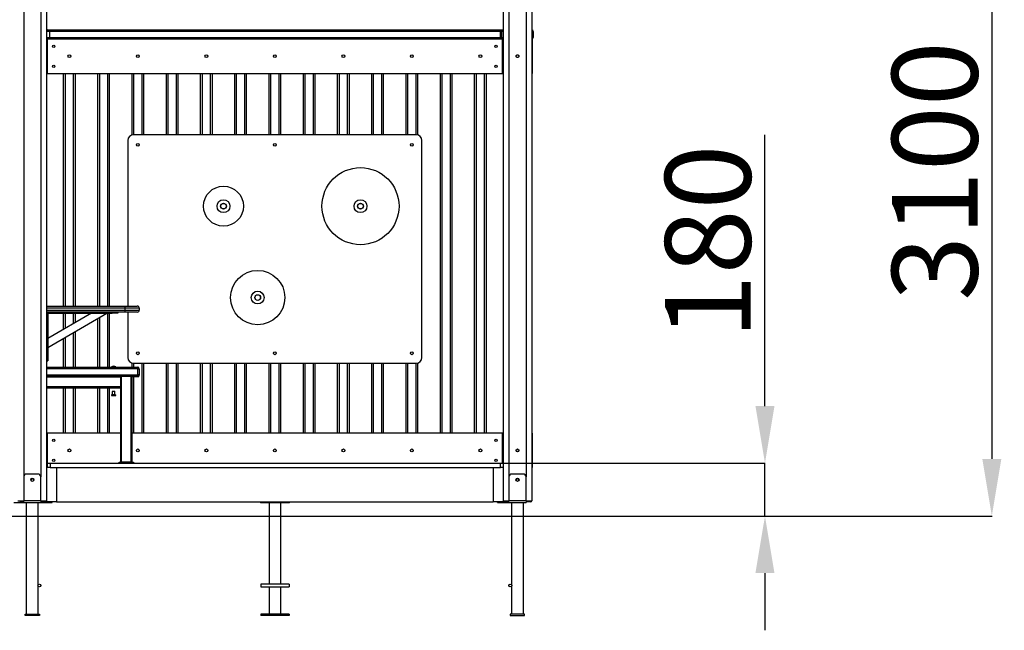
# Model space of a CAD drawing. Units: millimetres. Extents: x -9080 to 730, y -1078 to 13012.
# Drawn here: x -2848 to 602, y 9420 to 11558 of the extents above; entities that cross this region are included whole.
import ezdxf

# ---------------------------------------------------------------- set-up
doc = ezdxf.new("R2010")
doc.units = ezdxf.units.MM
doc.header["$PDSIZE"] = -1
doc.layers.add('размер', color=92, linetype='Continuous', lineweight=15)
doc.dimstyles.new('Размер М1.1', dxfattribs={"dimtxt": 300, "dimasz": 200, "dimexe": 1, "dimexo": 1, "dimgap": 50, "dimtad": 1, "dimdec": 0, "dimzin": 0, "dimtxsty": 'Standard', "dimcen": 2.5, "dimazin": 0, "dimtfac": 1, "dimtmove": 0, "dimatfit": 3, "dimfxl": 1, "dimtzin": 0, "dimarcsym": 0})

# ---------------------------------------------------------------- blocks, each defined once
blk = doc.blocks.new('_D_1')
at = {"layer": 'Defpoints', "color": 0, "transparency": 16777216}
for p in [(-873.9, 13012.5), (-6410.9, 9820.4), (558.2, 9820.4)]:
    blk.add_point(p, dxfattribs=at)
at = {"layer": 'размер', "color": 0, "lineweight": -2, "transparency": 16777216}
for p, q in [((-872.9, 13012.5), (559.2, 13012.5)), ((558.2, 12812.5), (558.2, 10020.4)), ((-6409.9, 9820.4), (559.2, 9820.4))]:
    blk.add_line(p, q, dxfattribs=at)
at = {"layer": 'размер', "color": 0, "transparency": 16777216}
for points in [[(524.8, 12812.5), (591.5, 12812.5), (558.2, 13012.5)], [(524.8, 10020.4), (591.5, 10020.4), (558.2, 9820.4)]]:
    blk.add_solid(points, dxfattribs=at)
at = {"layer": 'размер', "color": 0, "transparency": 16777216, "insert": (208.2, 11028.3), "char_height": 300, "width": 900, "attachment_point": 2, "rotation": 90}
blk.add_mtext('3100', dxfattribs=at)
blk = doc.blocks.new('*D27')
at = {"layer": 'Defpoints', "color": 0, "transparency": 16777216}
for p in [(-2346.6, 10005.4), (-236.7, 10005.4), (-2214.3, 9820.4)]:
    blk.add_point(p, dxfattribs=at)
at = {"layer": 'размер', "color": 0, "lineweight": -2, "transparency": 16777216}
for p, q in [((-236.7, 10205.4), (-236.7, 11155.4)), ((-2345.6, 10005.4), (-235.7, 10005.4)), ((-236.7, 9820.4), (-236.7, 10005.4)), ((-2213.3, 9820.4), (-235.7, 9820.4)), ((-236.7, 9620.4), (-236.7, 9420.4))]:
    blk.add_line(p, q, dxfattribs=at)
at = {"layer": 'размер', "color": 0, "transparency": 16777216}
for points in [[(-270.1, 10205.4), (-203.4, 10205.4), (-236.7, 10005.4)], [(-270.1, 9620.4), (-203.4, 9620.4), (-236.7, 9820.4)]]:
    blk.add_solid(points, dxfattribs=at)
at = {"layer": 'размер', "color": 0, "transparency": 16777216, "insert": (-436.7, 10780.4), "char_height": 300, "attachment_point": 5, "rotation": 90}
blk.add_mtext('{\\Ftxt|c204;180}', dxfattribs=at)

msp = doc.modelspace()

# ---------------------------------------------------------------- linework, layer by layer
at = {"color": 8, "linetype": 'Continuous', "lineweight": 25}
for p, q in [((-2833.9, 12016), (-2833.9, 9957.4)), ((-2773.9, 12016), (-2773.9, 9957.4)), ((-1133.9, 12016), (-1133.9, 9957.4)), ((-1073.9, 12016), (-1073.9, 9957.4)), ((-1158.9, 11517.4), (-1163.9, 11517.4)), ((-1163.9, 11495.4), (-1158.9, 11495.4)), ((-1153.9, 11517.4), (-1158.9, 11517.4)), ((-1158.9, 11495.4), (-1153.9, 11495.4)), ((-1048.9, 11517.4), (-1053.9, 11517.4)), ((-1053.9, 11495.4), (-1048.9, 11495.4)), ((-2688.9, 11370.4), (-2688.9, 10555.4)), ((-2658.9, 10555.4), (-2658.9, 11370.4)), ((-2568.9, 11370.4), (-2568.9, 10555.4)), ((-2538.9, 10555.4), (-2538.9, 11370.4)), ((-2448.9, 11370.4), (-2448.9, 11155.4)), ((-2418.9, 11155.4), (-2418.9, 11370.4)), ((-2328.9, 11370.4), (-2328.9, 11155.4)), ((-2298.9, 11155.4), (-2298.9, 11370.4)), ((-2208.9, 11370.4), (-2208.9, 11155.4)), ((-2178.9, 11155.4), (-2178.9, 11370.4)), ((-2088.9, 11370.4), (-2088.9, 11155.4)), ((-2058.9, 11155.4), (-2058.9, 11370.4)), ((-1968.9, 11370.4), (-1968.9, 11155.4)), ((-1938.9, 11155.4), (-1938.9, 11370.4)), ((-1848.9, 11370.4), (-1848.9, 11155.4)), ((-1818.9, 11155.4), (-1818.9, 11370.4)), ((-1728.9, 11370.4), (-1728.9, 11155.4)), ((-1698.9, 11155.4), (-1698.9, 11370.4)), ((-1608.9, 11370.4), (-1608.9, 11155.4)), ((-1578.9, 11155.4), (-1578.9, 11370.4)), ((-1488.9, 11370.4), (-1488.9, 11155.4)), ((-1458.9, 11155.4), (-1458.9, 11370.4)), ((-1368.9, 11370.4), (-1368.9, 10110.4)), ((-1338.9, 10110.4), (-1338.9, 11370.4)), ((-1248.9, 11370.4), (-1248.9, 10110.4)), ((-1218.9, 10110.4), (-1218.9, 11370.4)), ((-2478.9, 10548.4), (-2753.9, 10548.4)), ((-2753.9, 10541.4), (-2478.9, 10541.4)), ((-2688.9, 10530.4), (-2688.9, 10477.2)), ((-2658.9, 10494.6), (-2658.9, 10530.4)), ((-2538.9, 10341.4), (-2538.9, 10530.4)), ((-2568.9, 10515.4), (-2568.9, 10341.4)), ((-2658.9, 10341.4), (-2658.9, 10463.4)), ((-2688.9, 10446.1), (-2688.9, 10341.4)), ((-2448.9, 10355.4), (-2448.9, 10341.4)), ((-2418.9, 10110.4), (-2418.9, 10355.4)), ((-2328.9, 10355.4), (-2328.9, 10110.4)), ((-2298.9, 10110.4), (-2298.9, 10355.4)), ((-2208.9, 10355.4), (-2208.9, 10110.4)), ((-2178.9, 10110.4), (-2178.9, 10355.4)), ((-2088.9, 10355.4), (-2088.9, 10110.4)), ((-2058.9, 10110.4), (-2058.9, 10355.4)), ((-1968.9, 10355.4), (-1968.9, 10110.4)), ((-1938.9, 10110.4), (-1938.9, 10355.4)), ((-1848.9, 10355.4), (-1848.9, 10110.4)), ((-1818.9, 10110.4), (-1818.9, 10355.4)), ((-1728.9, 10355.4), (-1728.9, 10110.4)), ((-1698.9, 10110.4), (-1698.9, 10355.4)), ((-1608.9, 10355.4), (-1608.9, 10110.4)), ((-1578.9, 10110.4), (-1578.9, 10355.4)), ((-1488.9, 10355.4), (-1488.9, 10110.4)), ((-1458.9, 10110.4), (-1458.9, 10355.4)), ((-2433.9, 10336.4), (-2753.9, 10336.4)), ((-2511.6, 10342.2), (-2526.2, 10342.2)), ((-2753.9, 10314.4), (-2433.9, 10314.4)), ((-2493.9, 10306.4), (-2753.9, 10306.4)), ((-2448.9, 10308.4), (-2448.9, 10110.4)), ((-2433.9, 10309.4), (-2433.9, 10308.4)), ((-2428.9, 10313.4), (-2429, 10313.4)), ((-2493.9, 10272.4), (-2753.9, 10272.4)), ((-2688.9, 10268.4), (-2688.9, 10110.4)), ((-2658.9, 10110.4), (-2658.9, 10268.4)), ((-2568.9, 10268.4), (-2568.9, 10110.4)), ((-2538.9, 10110.4), (-2538.9, 10268.4)), ((-2514.4, 10256.6), (-2523.4, 10256.6)), ((-2523.4, 10246.1), (-2516.6, 10246.1)), ((-2516.6, 10246.1), (-2514.4, 10246.1)), ((-2751.4, 10110.4), (-2751.4, 10005.4)), ((-1156.4, 10005.4), (-1156.4, 10110.4))]:
    msp.add_line(p, q, dxfattribs=at)
at = {"color": 7, "linetype": 'Continuous', "lineweight": 25}
for p, q in [((-2753.9, 12016), (-2753.9, 9990.4)), ((-1153.9, 12016), (-1153.9, 10005.4)), ((-1053.9, 12016), (-1053.9, 9873.4)), ((-2743.9, 11517.4), (-2753.9, 11517.4)), ((-2753.9, 11495.4), (-2743.9, 11495.4)), ((-2753.9, 11490.4), (-2751.4, 11490.4)), ((-2751.4, 11490.4), (-2751.4, 11370.4)), ((-1156.4, 11490.4), (-2751.4, 11490.4)), ((-2748.9, 11522.4), (-2743.9, 11522.4)), ((-2743.9, 11517.4), (-2743.9, 11522.4)), ((-2743.9, 11522.4), (-1163.9, 11522.4)), ((-1163.9, 11517.4), (-2743.9, 11517.4)), ((-2743.9, 11517.4), (-2743.9, 11495.4)), ((-2743.9, 11495.4), (-2743.9, 11490.4)), ((-2743.9, 11495.4), (-1163.9, 11495.4)), ((-1163.9, 11517.4), (-1163.9, 11522.4)), ((-1163.9, 11522.4), (-1158.9, 11522.4)), ((-1163.9, 11495.4), (-1163.9, 11517.4)), ((-1163.9, 11490.4), (-1163.9, 11495.4)), ((-1158.9, 11495.4), (-1158.9, 11517.4)), ((-1156.4, 11370.4), (-1156.4, 11490.4)), ((-1156.4, 11490.4), (-1154.9, 11490.4)), ((-1154.9, 11370.4), (-1154.9, 11490.4)), ((-1154.9, 11490.4), (-1153.9, 11490.4)), ((-1053.9, 11490.4), (-1052.9, 11490.4)), ((-1052.9, 11490.4), (-1052.9, 11370.4)), ((-1048.9, 11517.4), (-1048.9, 11495.4)), ((-1108.4, 11428.2), (-1108.4, 11432.5)), ((-1106.1, 11434.9), (-1101.7, 11434.9)), ((-1101.7, 11425.9), (-1106.1, 11425.9)), ((-1099.4, 11432.5), (-1099.4, 11428.2)), ((-2751.4, 11370.4), (-2753.9, 11370.4)), ((-2751.4, 11370.4), (-1156.4, 11370.4)), ((-2693.9, 10555.4), (-2693.9, 11370.4)), ((-2653.9, 11370.4), (-2653.9, 10555.4)), ((-2573.9, 10555.4), (-2573.9, 11370.4)), ((-2533.9, 11370.4), (-2533.9, 10555.4)), ((-2453.9, 11154.7), (-2453.9, 11370.4)), ((-2413.9, 11370.4), (-2413.9, 11155.4)), ((-2333.9, 11155.4), (-2333.9, 11370.4)), ((-2293.9, 11370.4), (-2293.9, 11155.4)), ((-2213.9, 11155.4), (-2213.9, 11370.4)), ((-2173.9, 11370.4), (-2173.9, 11155.4)), ((-2093.9, 11155.4), (-2093.9, 11370.4)), ((-2053.9, 11370.4), (-2053.9, 11155.4)), ((-1973.9, 11155.4), (-1973.9, 11370.4)), ((-1933.9, 11370.4), (-1933.9, 11155.4)), ((-1853.9, 11155.4), (-1853.9, 11370.4)), ((-1813.9, 11370.4), (-1813.9, 11155.4)), ((-1733.9, 11155.4), (-1733.9, 11370.4)), ((-1693.9, 11370.4), (-1693.9, 11155.4)), ((-1613.9, 11155.4), (-1613.9, 11370.4)), ((-1573.9, 11370.4), (-1573.9, 11155.4)), ((-1493.9, 11155.4), (-1493.9, 11370.4)), ((-1453.9, 11370.4), (-1453.9, 11154.7)), ((-1373.9, 10110.4), (-1373.9, 11370.4)), ((-1333.9, 11370.4), (-1333.9, 10110.4)), ((-1253.9, 10110.4), (-1253.9, 11370.4)), ((-1213.9, 11370.4), (-1213.9, 10110.4)), ((-1154.9, 11370.4), (-1156.4, 11370.4)), ((-1153.9, 11370.4), (-1154.9, 11370.4)), ((-1052.9, 11370.4), (-1053.9, 11370.4)), ((-1458.9, 11155.4), (-2448.9, 11155.4)), ((-2468.9, 11135.4), (-2468.9, 10555.4)), ((-1438.9, 10375.4), (-1438.9, 11135.4)), ((-2753.9, 10555.4), (-2478.9, 10555.4)), ((-2478.9, 10534.4), (-2753.9, 10534.4)), ((-2753.9, 10526.4), (-2749.9, 10526.4)), ((-2596.9, 10530.4), (-2749.9, 10442)), ((-2749.9, 10410.9), (-2542.9, 10530.4)), ((-2749.9, 10526.4), (-2749.9, 10384.4)), ((-2745.9, 10530.4), (-2745.9, 10534.4)), ((-2745.9, 10530.4), (-2523.9, 10530.4)), ((-2693.9, 10474.4), (-2693.9, 10530.4)), ((-2653.9, 10530.4), (-2653.9, 10497.5)), ((-2533.9, 10530.4), (-2533.9, 10341.4)), ((-2523.9, 10530.4), (-2523.9, 10534.4)), ((-2503.9, 10530.4), (-2523.9, 10530.4)), ((-2503.9, 10534.4), (-2503.9, 10530.4)), ((-2478.9, 10548.4), (-2478.9, 10555.4)), ((-2478.9, 10555.4), (-2435.9, 10555.4)), ((-2478.9, 10541.4), (-2478.9, 10548.4)), ((-2428.9, 10548.4), (-2478.9, 10548.4)), ((-2478.9, 10534.4), (-2478.9, 10541.4)), ((-2478.9, 10541.4), (-2428.9, 10541.4)), ((-2435.9, 10534.4), (-2478.9, 10534.4)), ((-2468.9, 10534.4), (-2468.9, 10375.4)), ((-2428.9, 10548.4), (-2428.9, 10541.4)), ((-2573.9, 10341.4), (-2573.9, 10512.5)), ((-2653.9, 10466.3), (-2653.9, 10341.4)), ((-2693.9, 10341.4), (-2693.9, 10443.2)), ((-2753.9, 10384.4), (-2749.9, 10384.4)), ((-2749.9, 10384.4), (-2749.9, 10364.4)), ((-2753.9, 10364.4), (-2749.9, 10364.4)), ((-2453.9, 10341.4), (-2453.9, 10356)), ((-2448.9, 10355.4), (-1458.9, 10355.4)), ((-2413.9, 10355.4), (-2413.9, 10110.4)), ((-2333.9, 10110.4), (-2333.9, 10355.4)), ((-2293.9, 10355.4), (-2293.9, 10110.4)), ((-2213.9, 10110.4), (-2213.9, 10355.4)), ((-2173.9, 10355.4), (-2173.9, 10110.4)), ((-2093.9, 10110.4), (-2093.9, 10355.4)), ((-2053.9, 10355.4), (-2053.9, 10110.4)), ((-1973.9, 10110.4), (-1973.9, 10355.4)), ((-1933.9, 10355.4), (-1933.9, 10110.4)), ((-1853.9, 10110.4), (-1853.9, 10355.4)), ((-1813.9, 10355.4), (-1813.9, 10110.4)), ((-1733.9, 10110.4), (-1733.9, 10355.4)), ((-1693.9, 10355.4), (-1693.9, 10110.4)), ((-1613.9, 10110.4), (-1613.9, 10355.4)), ((-1573.9, 10355.4), (-1573.9, 10110.4)), ((-1493.9, 10110.4), (-1493.9, 10355.4)), ((-1453.9, 10356), (-1453.9, 10110.4)), ((-2753.9, 10341.4), (-2433.9, 10341.4)), ((-2433.9, 10341.4), (-2433.9, 10336.4)), ((-2433.9, 10336.4), (-2428.9, 10336.4)), ((-2433.9, 10314.4), (-2433.9, 10336.4)), ((-2428.9, 10336.4), (-2428.9, 10314.4)), ((-2433.9, 10309.4), (-2753.9, 10309.4)), ((-2493.9, 10009.4), (-2493.9, 10309.4)), ((-2490.9, 10009.4), (-2490.9, 10309.4)), ((-2456.9, 10009.4), (-2456.9, 10309.4)), ((-2453.9, 10009.4), (-2453.9, 10309.4)), ((-2433.9, 10308.4), (-2453.9, 10308.4)), ((-2428.9, 10314.4), (-2433.9, 10314.4)), ((-2433.9, 10314.4), (-2433.9, 10309.4)), ((-2428.9, 10314.4), (-2428.9, 10313.4)), ((-2493.9, 10269.4), (-2753.9, 10269.4)), ((-2493.9, 10268.4), (-2753.9, 10268.4)), ((-2693.9, 10110.4), (-2693.9, 10268.4)), ((-2653.9, 10268.4), (-2653.9, 10110.4)), ((-2573.9, 10110.4), (-2573.9, 10268.4)), ((-2533.9, 10268.4), (-2533.9, 10110.4)), ((-2523.4, 10256.6), (-2523.4, 10246.1)), ((-2522.9, 10257.1), (-2514.9, 10257.1)), ((-2514.4, 10246.1), (-2514.4, 10256.6)), ((-2525.4, 10245.1), (-2512.4, 10245.1)), ((-2525.4, 10243.1), (-2512.4, 10243.1)), ((-2525.4, 10242.1), (-2512.4, 10242.1)), ((-2753.9, 10110.4), (-2751.4, 10110.4)), ((-2493.9, 10110.4), (-2751.4, 10110.4)), ((-1156.4, 10110.4), (-2453.9, 10110.4)), ((-1156.4, 10110.4), (-1154.9, 10110.4)), ((-1154.9, 10005.4), (-1154.9, 10110.4)), ((-1154.9, 10110.4), (-1153.9, 10110.4)), ((-1053.9, 10110.4), (-1052.9, 10110.4)), ((-1052.9, 10110.4), (-1052.9, 9990.4)), ((-1108.4, 10048.2), (-1108.4, 10052.5)), ((-1106.1, 10054.9), (-1101.7, 10054.9)), ((-1101.7, 10045.9), (-1106.1, 10045.9)), ((-1099.4, 10052.5), (-1099.4, 10048.2)), ((-2753.9, 10005.4), (-2750.9, 10005.4)), ((-2750.9, 9990.4), (-2750.9, 10005.4)), ((-2750.9, 10005.4), (-2740.9, 10005.4)), ((-2740.9, 10005.4), (-2740.9, 9990.4)), ((-2740.9, 10005.4), (-1163.9, 10005.4)), ((-2498.9, 10005.4), (-2498.9, 10009.4)), ((-2498.9, 10009.4), (-2493.9, 10009.4)), ((-2493.9, 10009.4), (-2493.9, 10005.4)), ((-2453.9, 10009.4), (-2493.9, 10009.4)), ((-2453.9, 10005.4), (-2453.9, 10009.4)), ((-2453.9, 10009.4), (-2448.9, 10009.4)), ((-2448.9, 10009.4), (-2448.9, 10005.4)), ((-1163.9, 9990.4), (-1163.9, 10005.4)), ((-1163.9, 10005.4), (-1153.9, 10005.4)), ((-1153.9, 10005.4), (-1153.9, 9990.4)), ((-2750.9, 9990.4), (-2753.9, 9990.4)), ((-2753.9, 9990.4), (-2753.9, 9870.4)), ((-2740.9, 9990.4), (-2750.9, 9990.4)), ((-2740.9, 9990.4), (-1163.9, 9990.4)), ((-2718.9, 9990.4), (-2718.9, 9870.4)), ((-1188.9, 9990.4), (-1188.9, 9870.4)), ((-1153.9, 9990.4), (-1163.9, 9990.4)), ((-1153.9, 9990.4), (-1153.9, 9870.4)), ((-1052.9, 9990.4), (-1053.9, 9990.4)), ((-2833.9, 9957.4), (-2833.9, 9873.4)), ((-2783.9, 9967.4), (-2823.9, 9967.4)), ((-2773.9, 9873.4), (-2773.9, 9957.4)), ((-1133.9, 9957.4), (-1133.9, 9873.4)), ((-1083.9, 9967.4), (-1123.9, 9967.4)), ((-1073.9, 9873.4), (-1073.9, 9957.4)), ((-2868.9, 9867.4), (-2833.9, 9867.4)), ((-2853.9, 9873.4), (-2833.9, 9873.4)), ((-2833.9, 9870.4), (-2847.9, 9870.4)), ((-2833.9, 9867.4), (-2833.9, 9873.4)), ((-2773.9, 9873.4), (-2833.9, 9873.4)), ((-2833.9, 9867.4), (-2773.9, 9867.4)), ((-2824.9, 9867.4), (-2824.9, 9477.4)), ((-2782.9, 9580.4), (-2782.9, 9867.4)), ((-2773.9, 9873.4), (-2773.9, 9867.4)), ((-2773.9, 9873.4), (-2753.9, 9873.4)), ((-2759.9, 9870.4), (-2773.9, 9870.4)), ((-2773.9, 9867.4), (-2738.9, 9867.4)), ((-2759.8, 9870.4), (-2753.9, 9870.4)), ((-2718.9, 9870.4), (-2753.9, 9870.4)), ((-2738.9, 9867.4), (-2738.9, 9870.4)), ((-2738.9, 9867.4), (-2733.9, 9867.4)), ((-2733.9, 9867.4), (-2733.9, 9870.4)), ((-2718.9, 9870.4), (-1188.9, 9870.4)), ((-2000.9, 9870.4), (-2000.9, 9867.4)), ((-2000.9, 9867.4), (-1993.4, 9867.4)), ((-1993.4, 9867.4), (-1993.4, 9870.4)), ((-1993.4, 9867.4), (-1988.4, 9867.4)), ((-1988.4, 9867.4), (-1988.4, 9870.4)), ((-1988.4, 9867.4), (-1918.4, 9867.4)), ((-1974.4, 9867.4), (-1974.4, 9582.4)), ((-1932.4, 9582.4), (-1932.4, 9867.4)), ((-1918.4, 9867.4), (-1918.4, 9870.4)), ((-1918.4, 9867.4), (-1913.4, 9867.4)), ((-1913.4, 9867.4), (-1913.4, 9870.4)), ((-1913.4, 9867.4), (-1905.9, 9867.4)), ((-1905.9, 9870.4), (-1905.9, 9867.4)), ((-1153.9, 9870.4), (-1188.9, 9870.4)), ((-1173.9, 9867.4), (-1173.9, 9870.4)), ((-1173.9, 9867.4), (-1168.9, 9867.4)), ((-1168.9, 9867.4), (-1168.9, 9870.4)), ((-1168.9, 9867.4), (-1133.9, 9867.4)), ((-1153.9, 9873.4), (-1133.9, 9873.4)), ((-1153.9, 9870.4), (-1148, 9870.4)), ((-1133.9, 9870.4), (-1148, 9870.4)), ((-1073.9, 9873.4), (-1133.9, 9873.4)), ((-1133.9, 9867.4), (-1133.9, 9873.4)), ((-1133.9, 9867.4), (-1073.9, 9867.4)), ((-1124.9, 9867.4), (-1124.9, 9580.4)), ((-1082.9, 9477.4), (-1082.9, 9867.4)), ((-1073.9, 9873.4), (-1073.9, 9867.4)), ((-1073.9, 9873.4), (-1053.9, 9873.4)), ((-1056.9, 9870.4), (-1073.9, 9870.4)), ((-2782.9, 9477.4), (-2782.9, 9574.4)), ((-1903.4, 9582.4), (-2003.4, 9582.4)), ((-2003.4, 9582.4), (-2003.4, 9572.4)), ((-2003.4, 9572.4), (-1903.4, 9572.4)), ((-1974.4, 9572.4), (-1974.4, 9477.4)), ((-1932.4, 9477.4), (-1932.4, 9572.4)), ((-1903.4, 9582.4), (-1903.4, 9572.4)), ((-1124.9, 9574.4), (-1124.9, 9477.4)), ((-2828.9, 9472.4), (-2828.9, 9477.4)), ((-2828.9, 9477.4), (-2778.9, 9477.4)), ((-2778.9, 9472.4), (-2828.9, 9472.4)), ((-2778.9, 9477.4), (-2778.9, 9472.4)), ((-1903.4, 9477.4), (-2003.4, 9477.4)), ((-2003.4, 9477.4), (-2003.4, 9472.4)), ((-1903.4, 9472.4), (-2003.4, 9472.4)), ((-1903.4, 9477.4), (-1903.4, 9472.4)), ((-1078.9, 9477.4), (-1128.9, 9477.4)), ((-1128.9, 9477.4), (-1128.9, 9472.4)), ((-1128.9, 9472.4), (-1078.9, 9472.4)), ((-1078.9, 9472.4), (-1078.9, 9477.4))]:
    msp.add_line(p, q, dxfattribs=at)
at = {"color": 7, "linetype": 'Continuous', "lineweight": 18}
msp.add_line((-6410.9, 9820.4), (-468.9, 9820.4), dxfattribs=at)
at = {"color": 7, "linetype": 'Continuous', "lineweight": 25}
for centre, radius in [((-2728.9, 11465.4), 4), ((-1178.9, 11465.4), 4), ((-2673.9, 11430.4), 5), ((-2433.9, 11430.4), 5), ((-2193.9, 11430.4), 5), ((-1953.9, 11430.4), 5), ((-1713.9, 11430.4), 5), ((-1473.9, 11430.4), 5), ((-1233.9, 11430.4), 5), ((-1103.9, 11430.4), 5), ((-2728.9, 11395.4), 4), ((-1178.9, 11395.4), 4), ((-2433.9, 11120.4), 5), ((-1953.9, 11120.4), 5), ((-1473.9, 11120.4), 5), ((-1653.9, 10905.4), 135), ((-2133.9, 10905.4), 70), ((-2133.9, 10905.4), 22.5), ((-2133.9, 10905.4), 10), ((-2133.9, 10905.4), 9.79), ((-1653.9, 10905.4), 22.5), ((-1653.9, 10905.4), 10), ((-1653.9, 10905.4), 9.79), ((-2013.9, 10585.4), 95), ((-2013.9, 10585.4), 22.5), ((-2013.9, 10585.4), 10), ((-2013.9, 10585.4), 9.79), ((-2433.9, 10390.4), 5), ((-1953.9, 10390.4), 5), ((-1473.9, 10390.4), 5), ((-2728.9, 10085.4), 4), ((-1178.9, 10085.4), 4), ((-2673.9, 10050.4), 5), ((-2433.9, 10050.4), 5), ((-2193.9, 10050.4), 5), ((-1953.9, 10050.4), 5), ((-1713.9, 10050.4), 5), ((-1473.9, 10050.4), 5), ((-1233.9, 10050.4), 5), ((-1103.9, 10050.4), 5), ((-2728.9, 10015.4), 4), ((-1178.9, 10015.4), 4), ((-2803.9, 9947.4), 5.5), ((-1103.9, 9947.4), 5.5), ((-2778.9, 9577.4), 5), ((-1128.9, 9577.4), 5)]:
    msp.add_circle(centre, radius, dxfattribs=at)
for centre, radius, start, end in [((-2748.9, 11517.4), 5, 90, 180), ((-2748.9, 11495.4), 5, 180, 270), ((-1158.9, 11517.4), 5, 60, 90), ((-1153.9, 11517.4), 5, 90, 180), ((-1153.9, 11495.4), 5, 180, 270), ((-1158.9, 11495.4), 5, 270, 300), ((-1053.9, 11517.4), 5, 0, 90), ((-1053.9, 11495.4), 5, 270, 0), ((-2448.9, 11135.4), 20, 90, 180), ((-1458.9, 11135.4), 20, 0, 90), ((-2745.9, 10526.4), 8, 90, 180), ((-2745.9, 10526.4), 4, 90, 180), ((-2435.9, 10548.4), 7, 0, 90), ((-2435.9, 10541.4), 7, 270, 0), ((-2448.9, 10375.4), 20, 180, 270), ((-1458.9, 10375.4), 20, 270, 0), ((-2525.9, 10341.9), 0.5, 129.3076, 270), ((-2518.9, 10333.3), 11.6, 50.6924, 129.3076), ((-2511.9, 10341.9), 0.5, 270, 50.6924), ((-2433.9, 10336.4), 5, 0, 90), ((-2433.9, 10314.4), 5, 270, 0), ((-2433.9, 10313.4), 5, 270, 0), ((-2524.4, 10246.1), 1, 270, 0), ((-2522.9, 10256.6), 0.5, 90, 180), ((-2514.9, 10256.6), 0.5, 0, 90), ((-2513.4, 10246.1), 1, 180, 270), ((-2525.4, 10244.1), 1, 90, 270), ((-2525.4, 10243.1), 1, 150, 270), ((-2512.4, 10244.1), 1, 270, 90), ((-2512.4, 10243.1), 1, 270, 30), ((-2823.9, 9957.4), 10, 90, 180), ((-2803.9, 9945.4), 5, 356.4172, 183.5828), ((-2783.9, 9957.4), 10, 0, 90), ((-1123.9, 9957.4), 10, 90, 180), ((-1103.9, 9945.4), 5, 356.4167, 183.5833), ((-1083.9, 9957.4), 10, 0, 90), ((-2756.9, 9873.4), 3, 270, 0), ((-2000.9, 9873.4), 6, 210, 270), ((-1905.9, 9873.4), 6, 270, 330), ((-1150.9, 9873.4), 3, 180, 270), ((-1056.9, 9873.4), 3, 270, 0)]:
    msp.add_arc(centre, radius, start, end, dxfattribs=at)

# ---------------------------------------------------------------- dimensions: what is measured, and where the dimension line sits
at = {"layer": 'размер'}
dim = msp.add_linear_dim(base=(558.2, 9820.4), p1=(-873.9, 13012.5), p2=(-6410.9, 9820.4), angle=90, text='3100', dimstyle='Размер М1.1', dxfattribs=at)
dim.commit()
dim.dimension.update_dxf_attribs({"geometry": '_D_1', "text_midpoint": (558.2, 11028.3), "dimtype": 160})
dim = msp.add_linear_dim(base=(-236.7, 10005.4), p1=(-2214.3, 9820.4), p2=(-2346.6, 10005.4), angle=90, text='{\\Ftxt|c204;180}', dimstyle='Размер М1.1', dxfattribs=at)
dim.commit()
dim.dimension.update_dxf_attribs({"geometry": '*D27', "text_midpoint": (-436.7, 10780.4)})

doc.saveas('drawing.dxf')
